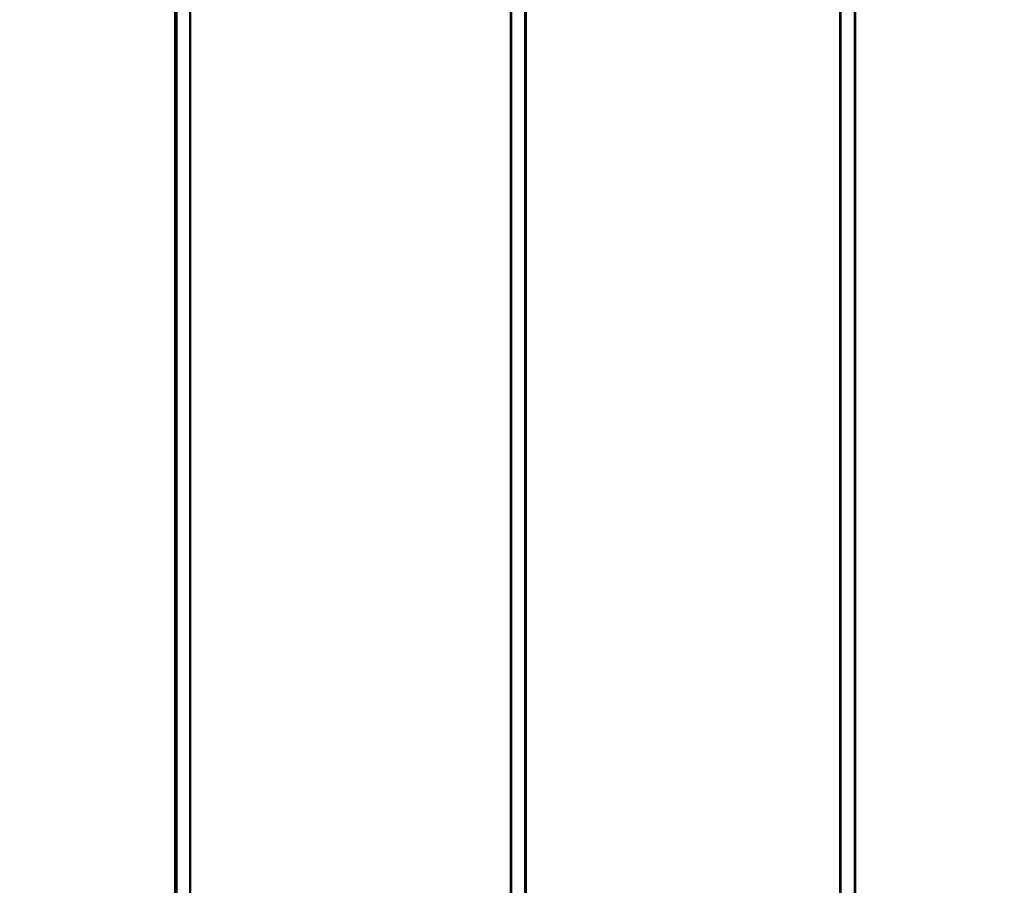
# Model space of a CAD drawing. Units: millimetres. Extents: x 5578 to 38488, y 746 to 28179.
# Drawn here: x 21165 to 21464, y 9558 to 9820 of the extents above; entities that cross this region are included whole.
import ezdxf

# ---------------------------------------------------------------- set-up
doc = ezdxf.new("R2010")
doc.units = ezdxf.units.MM
doc.layers.add('Widoczne (ISO)', color=255, linetype='Continuous')
doc.layers.add('wymiary 100 strefy', color=5, linetype='Continuous')
doc.styles.get("Standard").update_dxf_attribs({"font": 'arial.ttf'})
doc.dimstyles.new('FK_rzuty 100_STREFY', dxfattribs={"dimscale": 100, "dimtxt": 4, "dimasz": 2.5, "dimexe": 1.25, "dimexo": 0.625, "dimgap": 1, "dimtad": 1, "dimdec": 1, "dimlfac": 0.001, "dimrnd": 0.01, "dimzin": 1, "dimdsep": 46, "dimtxsty": 'Standard', "dimblk": 'OBLIQUE', "dimcen": 2.5, "dimadec": 0, "dimazin": 0, "dimtfac": 1, "dimtdec": 1, "dimtmove": 0, "dimatfit": 3, "dimfxl": 1, "dimarcsym": 0})

# ---------------------------------------------------------------- blocks, each defined once
blk = doc.blocks.new('_Oblique')
at = {"color": 0, "linetype": 'ByBlock', "lineweight": -2}
blk.add_line((-0.5, -0.5), (0.5, 0.5), dxfattribs=at)
blk = doc.blocks.new('*D6')
at = {"layer": 'Defpoints', "color": 0, "transparency": 16777216}
for p in [(30088.53, 11133.63), (14880.43, 7036.83), (30088.53, 2032.32)]:
    blk.add_point(p, dxfattribs=at)
at = {"layer": 'wymiary 100 strefy', "color": 0, "lineweight": -2, "transparency": 16777216}
for p, q in [((30088.53, 11071.13), (30088.53, 1907.32)), ((14880.43, 6974.33), (14880.43, 1907.32)), ((14880.43, 2032.32), (30088.53, 2032.32))]:
    blk.add_line(p, q, dxfattribs=at)
at = {"layer": 'wymiary 100 strefy', "color": 0, "lineweight": -2, "transparency": 16777216, "xscale": 200, "yscale": 200, "zscale": 200, "rotation": 180}
blk.add_blockref('_Oblique', (14880.43, 2032.32), dxfattribs=at)
at = {"layer": 'wymiary 100 strefy', "color": 0, "lineweight": -2, "transparency": 16777216, "xscale": 200, "yscale": 200, "zscale": 200}
blk.add_blockref('_Oblique', (30088.53, 2032.32), dxfattribs=at)
at = {"layer": 'wymiary 100 strefy', "color": 0, "transparency": 16777216, "insert": (22341.12, 2285.49), "char_height": 300, "attachment_point": 5}
blk.add_mtext('15.20 m', dxfattribs=at)

msp = doc.modelspace()

# ---------------------------------------------------------------- linework, layer by layer
at = {"layer": 'Widoczne (ISO)'}
for p, q in [((21212.39, 9981.09), (21212.39, 9089.857)), ((21212.921, 9089.857), (21212.921, 9981.09)), ((21213.208, 9089.857), (21213.208, 9981.09)), ((21216.913, 9981.09), (21216.913, 9089.857)), ((21217.38, 9089.857), (21217.38, 9981.09)), ((21314.232, 9981.09), (21314.232, 9089.857)), ((21314.731, 9089.857), (21314.731, 9981.09)), ((21318.726, 9089.857), (21318.726, 9981.09)), ((21318.731, 9981.09), (21318.731, 9089.857)), ((21319.232, 9089.857), (21319.232, 9981.09)), ((21414.213, 9981.09), (21414.213, 9089.857)), ((21414.715, 9089.857), (21414.715, 9981.09)), ((21414.726, 9089.857), (21414.726, 9981.09)), ((21418.715, 9981.09), (21418.715, 9089.857)), ((21419.213, 9089.857), (21419.213, 9981.09))]:
    msp.add_line(p, q, dxfattribs=at)

# ---------------------------------------------------------------- dimensions: what is measured, and where the dimension line sits
at = {"layer": 'wymiary 100 strefy'}
dim = msp.add_linear_dim(base=(30088.531, 2032.316), p1=(14880.431, 7036.825), p2=(30088.531, 11133.628), dimstyle='FK_rzuty 100_STREFY', override={"dimtxt": 3, "dimasz": 2, "dimdec": 2, "dimrnd": 0.1, "dimpost": ' m'}, dxfattribs=at)
dim.commit()
dim.dimension.update_dxf_attribs({"geometry": '*D6', "text_midpoint": (22341.119, 2032.316), "dimtype": 160})

doc.saveas('drawing.dxf')
